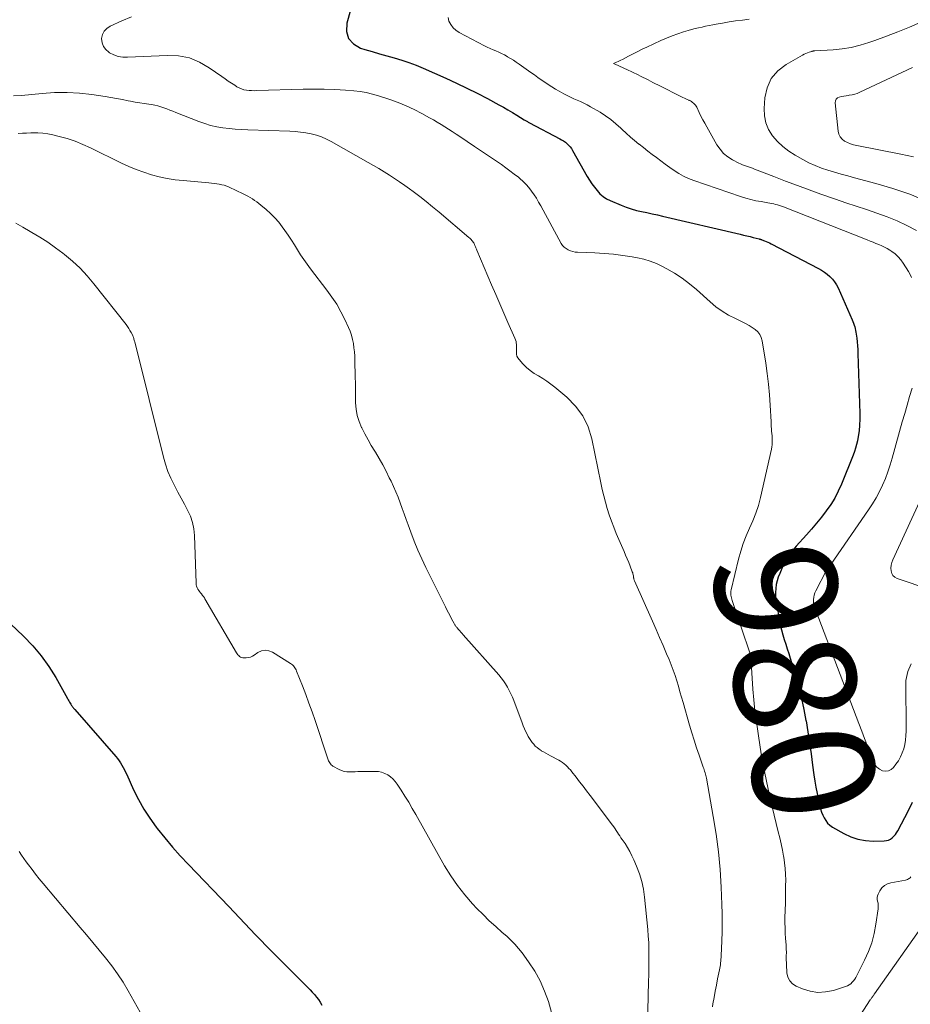
# Model space of a CAD drawing. Units: feet. Extents: x 1950000 to 1955000, y 565000 to 570000.
# Drawn here: x 1951882 to 1952029, y 565425 to 565587 of the extents above; entities that cross this region are included whole.
import ezdxf
from ezdxf.enums import TextEntityAlignment as Align

# ---------------------------------------------------------------- set-up
doc = ezdxf.new("R2010")
doc.units = ezdxf.units.FT
doc.header["$LTSCALE"] = 100
doc.header["$MEASUREMENT"] = 0
for name, color, linetype, lineweight in [('CONTOUR INDEX', 32, 'Continuous', 25), ('CONTOUR INDEX LABEL', 7, 'Continuous', 15), ('CONTOUR INTERMEDIATE', 40, 'Continuous', 15)]:
    doc.layers.add(name, color=color, linetype=linetype, lineweight=lineweight)
doc.styles.add('slant', font='romans.shx', dxfattribs={"oblique": 14.999978})

msp = doc.modelspace()

# ---------------------------------------------------------------- linework, layer by layer
at = {"layer": 'CONTOUR INDEX', "flags": 128}
for points, elevation in [([(1951936.61, 565588.31), (1951936.02, 565586.15), (1951936, 565584.81), (1951936.32, 565583.65), (1951937.13, 565582.77), (1951938.27, 565582.07), (1951938.97, 565581.85), (1951940.18, 565581.49), (1951941.39, 565581.14), (1951942.61, 565580.79), (1951943.83, 565580.45), (1951945.04, 565580.09), (1951946.23, 565579.7), (1951947.41, 565579.25), (1951948.58, 565578.76), (1951952.29, 565577.13), (1951954.02, 565576.33), (1951955.75, 565575.51), (1951957.45, 565574.65), (1951959.14, 565573.77), (1951961.01, 565572.76), (1951961.75, 565572.35), (1951962.49, 565571.93), (1951963.22, 565571.5), (1951963.95, 565571.06), (1951965.18, 565570.3), (1951965.29, 565570.24), (1951965.4, 565570.17), (1951965.51, 565570.11), (1951965.61, 565570.05), (1951965.72, 565569.98), (1951965.83, 565569.92), (1951965.95, 565569.86), (1951966.06, 565569.8), (1951971, 565567.18), (1951971.31, 565567), (1951971.62, 565566.81), (1951971.92, 565566.59), (1951972.2, 565566.36), (1951972.46, 565566.11), (1951972.71, 565565.84), (1951972.92, 565565.55), (1951973.12, 565565.25), (1951975.53, 565560.98), (1951975.9, 565560.37), (1951976.28, 565559.78), (1951976.69, 565559.21), (1951977.12, 565558.65), (1951977.59, 565558.15), (1951978.11, 565557.69), (1951978.68, 565557.32), (1951979.3, 565557.01), (1951981.09, 565556.25), (1951981.91, 565555.93), (1951982.74, 565555.65), (1951983.59, 565555.41), (1951984.45, 565555.22), (1951985.32, 565555.04), (1951986.18, 565554.86), (1951987.04, 565554.67), (1951987.9, 565554.47), (1952000.63, 565551.48), (1952001.17, 565551.36), (1952001.71, 565551.23), (1952002.25, 565551.09), (1952002.79, 565550.96), (1952003.75, 565550.71), (1952003.81, 565550.7), (1952003.86, 565550.68), (1952003.91, 565550.67), (1952003.97, 565550.66), (1952004.02, 565550.64), (1952004.07, 565550.62), (1952004.13, 565550.6), (1952004.18, 565550.58), (1952004.63, 565550.41), (1952004.9, 565550.29), (1952005.18, 565550.17), (1952005.45, 565550.05), (1952005.71, 565549.91), (1952013.5, 565545.88), (1952014, 565545.59), (1952014.48, 565545.28), (1952014.94, 565544.92), (1952015.38, 565544.54), (1952015.78, 565544.12), (1952016.13, 565543.68), (1952016.44, 565543.19), (1952016.7, 565542.68), (1952019.03, 565537.43), (1952019.14, 565537.14), (1952019.25, 565536.86), (1952019.35, 565536.57), (1952019.44, 565536.28), (1952019.51, 565535.98), (1952019.58, 565535.68), (1952019.63, 565535.38), (1952019.68, 565535.08), (1952019.77, 565534.43), (1952019.84, 565533.8), (1952019.9, 565533.17), (1952019.94, 565532.53), (1952019.97, 565531.9), (1952020.29, 565522.06), (1952020.3, 565521.1), (1952020.25, 565520.15), (1952020.15, 565519.19), (1952020.01, 565518.25), (1952019.88, 565517.56), (1952019.76, 565516.96), (1952019.6, 565516.37), (1952019.41, 565515.79), (1952019.2, 565515.21), (1952017.27, 565510.44), (1952016.74, 565509.28), (1952016.16, 565508.16), (1952015.5, 565507.08), (1952014.77, 565506.04), (1952013.99, 565505.03), (1952013.19, 565504.04), (1952012.36, 565503.06), (1952011.52, 565502.11), (1952009.84, 565500.25), (1952009.15, 565499.4), (1952008.51, 565498.52), (1952007.97, 565497.58), (1952007.48, 565496.6), (1952007.12, 565495.77), (1952006.89, 565495.17), (1952006.7, 565494.56), (1952006.57, 565493.94), (1952006.49, 565493.3), (1952006.45, 565492.66), (1952006.46, 565492.02), (1952006.51, 565491.38), (1952006.59, 565490.74), (1952007.07, 565488.07), (1952007.22, 565487.27), (1952007.4, 565486.48), (1952007.62, 565485.7), (1952007.85, 565484.93), (1952008.11, 565484.15), (1952008.35, 565483.38), (1952008.6, 565482.61), (1952008.84, 565481.83), (1952009.75, 565478.83), (1952010.26, 565477.04), (1952010.72, 565475.24), (1952011.1, 565473.43), (1952011.44, 565471.6), (1952011.45, 565471.57), (1952011.74, 565469.75), (1952012.02, 565467.93), (1952012.28, 565466.11), (1952012.53, 565464.28), (1952012.74, 565462.7), (1952012.89, 565461.67), (1952013.06, 565460.64), (1952013.26, 565459.62), (1952013.48, 565458.59), (1952013.71, 565457.59), (1952013.85, 565457.08), (1952014, 565456.58), (1952014.2, 565456.08), (1952014.41, 565455.6), (1952014.68, 565455.16), (1952015, 565454.75), (1952015.38, 565454.41), (1952015.8, 565454.11), (1952017.64, 565453.05), (1952018.79, 565452.51), (1952019.97, 565452.1), (1952021.2, 565451.89), (1952022.46, 565451.8), (1952024.3, 565451.84), (1952024.66, 565451.88), (1952025, 565451.98), (1952025.31, 565452.14), (1952025.61, 565452.34), (1952025.88, 565452.6), (1952026.12, 565452.88), (1952026.33, 565453.18), (1952026.52, 565453.5), (1952028.26, 565456.84), (1952028.95, 565458.17)], 980), ([(1951878.67, 565489.45), (1951882.94, 565485.44), (1951884.45, 565483.89), (1951885.86, 565482.25), (1951887.11, 565480.49), (1951888.26, 565478.65), (1951890.18, 565475.23), (1951890.29, 565475.03), (1951890.4, 565474.84), (1951890.51, 565474.64), (1951890.61, 565474.44), (1951890.69, 565474.29), (1951890.76, 565474.17), (1951890.83, 565474.05), (1951890.91, 565473.94), (1951890.99, 565473.83), (1951891.08, 565473.73), (1951891.17, 565473.62), (1951891.26, 565473.52), (1951891.35, 565473.41), (1951898.08, 565465.68), (1951898.36, 565465.35), (1951898.62, 565465.01), (1951898.86, 565464.65), (1951899.09, 565464.29), (1951899.3, 565463.91), (1951899.5, 565463.53), (1951899.7, 565463.15), (1951899.88, 565462.76), (1951901.02, 565460.24), (1951901.82, 565458.62), (1951902.69, 565457.05), (1951903.67, 565455.54), (1951904.73, 565454.08), (1951904.91, 565453.85), (1951906.13, 565452.32), (1951907.38, 565450.82), (1951908.68, 565449.37), (1951910.01, 565447.94), (1951916.63, 565441.06), (1951917.51, 565440.13), (1951918.39, 565439.21), (1951919.27, 565438.28), (1951920.15, 565437.35), (1951921.03, 565436.42), (1951921.91, 565435.5), (1951922.8, 565434.59), (1951923.7, 565433.68), (1951929.99, 565427.38), (1951930.35, 565426.99), (1951930.71, 565426.6), (1951931.04, 565426.18), (1951931.36, 565425.76), (1951931.65, 565425.32), (1951931.91, 565424.86)], 1000)]:
    msp.add_lwpolyline(points, dxfattribs=dict(at, elevation=elevation))
at = {"layer": 'CONTOUR INTERMEDIATE', "flags": 128}
for points, elevation in [([(1951900.69, 565587.18), (1951899.06, 565586.52), (1951897.18, 565585.69), (1951896.61, 565585.31), (1951896.17, 565584.86), (1951895.9, 565584.28), (1951895.75, 565583.62), (1951895.84, 565582.94), (1951896.05, 565582.33), (1951896.44, 565581.82), (1951896.95, 565581.37), (1951897.06, 565581.31), (1951897.76, 565580.97), (1951898.49, 565580.71), (1951899.25, 565580.59), (1951900.03, 565580.56), (1951906.55, 565580.87), (1951908.39, 565580.77), (1951910.17, 565580.44), (1951911.84, 565579.76), (1951913.45, 565578.85), (1951915.51, 565577.38), (1951916.03, 565577.01), (1951916.56, 565576.65), (1951917.09, 565576.3), (1951917.62, 565575.95), (1951917.99, 565575.72), (1951918.35, 565575.52), (1951918.73, 565575.35), (1951919.13, 565575.23), (1951919.55, 565575.16), (1951919.97, 565575.11), (1951920.39, 565575.08), (1951920.82, 565575.07), (1951921.24, 565575.08), (1951928.86, 565575.3), (1951930.59, 565575.33), (1951932.33, 565575.32), (1951934.06, 565575.25), (1951935.79, 565575.15), (1951937.16, 565575.05), (1951938.2, 565574.93), (1951939.23, 565574.76), (1951940.25, 565574.52), (1951941.26, 565574.23), (1951943.1, 565573.63), (1951944.45, 565573.14), (1951945.78, 565572.6), (1951947.08, 565571.98), (1951948.36, 565571.32), (1951949.6, 565570.62), (1951950.24, 565570.26), (1951950.87, 565569.89), (1951951.5, 565569.51), (1951952.12, 565569.13), (1951952.74, 565568.74), (1951953.36, 565568.34), (1951953.97, 565567.94), (1951954.58, 565567.54), (1951957.02, 565565.9), (1951958, 565565.25), (1951958.97, 565564.59), (1951959.94, 565563.93), (1951960.92, 565563.27), (1951961.42, 565562.92), (1951962.13, 565562.42), (1951962.83, 565561.91), (1951963.52, 565561.38), (1951964.21, 565560.84), (1951964.45, 565560.64), (1951964.98, 565560.17), (1951965.49, 565559.67), (1951965.95, 565559.14), (1951966.38, 565558.57), (1951966.78, 565557.98), (1951967.17, 565557.39), (1951967.53, 565556.78), (1951967.88, 565556.16), (1951971.24, 565549.99), (1951971.47, 565549.66), (1951971.72, 565549.36), (1951972.03, 565549.12), (1951972.37, 565548.91), (1951972.75, 565548.76), (1951973.13, 565548.64), (1951973.53, 565548.57), (1951973.93, 565548.53), (1951976.78, 565548.43), (1951978.31, 565548.35), (1951979.84, 565548.22), (1951981.37, 565548.02), (1951982.89, 565547.79), (1951983.75, 565547.63), (1951984.82, 565547.39), (1951985.86, 565547.08), (1951986.87, 565546.68), (1951987.86, 565546.21), (1951988.57, 565545.83), (1951989.87, 565545.07), (1951991.12, 565544.26), (1951992.31, 565543.36), (1951993.46, 565542.39), (1951995.68, 565540.38), (1951996.65, 565539.58), (1951997.66, 565538.85), (1951998.73, 565538.2), (1951999.85, 565537.62), (1952001.07, 565537.04), (1952001.6, 565536.78), (1952002.11, 565536.49), (1952002.61, 565536.18), (1952003.09, 565535.85), (1952003.51, 565535.47), (1952003.85, 565535.04), (1952004.08, 565534.55), (1952004.23, 565534), (1952004.82, 565530.31), (1952005.07, 565528.59), (1952005.28, 565526.86), (1952005.43, 565525.13), (1952005.55, 565523.4), (1952005.7, 565520.69), (1952005.72, 565520.31), (1952005.74, 565519.92), (1952005.77, 565519.54), (1952005.8, 565519.16), (1952005.8, 565519.12), (1952005.83, 565518.76), (1952005.86, 565518.39), (1952005.89, 565518.02), (1952005.91, 565517.65), (1952005.91, 565517.28), (1952005.9, 565516.92), (1952005.85, 565516.56), (1952005.79, 565516.19), (1952003.97, 565508.25), (1952003.62, 565506.94), (1952003.22, 565505.66), (1952002.73, 565504.41), (1952002.19, 565503.18), (1952001.64, 565501.95), (1952001.14, 565500.7), (1952000.73, 565499.42), (1952000.37, 565498.12), (1951999.15, 565493.08), (1951999.11, 565492.86), (1951999.08, 565492.64), (1951999.09, 565492.42), (1951999.1, 565492.2), (1951999.14, 565491.98), (1951999.19, 565491.76), (1951999.25, 565491.55), (1951999.31, 565491.33), (1952002.3, 565482.58), (1952002.32, 565482.52), (1952002.34, 565482.45), (1952002.36, 565482.39), (1952002.37, 565482.32), (1952002.39, 565482.25), (1952002.4, 565482.18), (1952002.4, 565482.11), (1952002.41, 565482.04), (1952002.58, 565478.58), (1952002.7, 565476.77), (1952002.85, 565474.98), (1952003.05, 565473.18), (1952003.29, 565471.39), (1952003.62, 565469.09), (1952004.09, 565466.15), (1952004.61, 565463.23), (1952005.22, 565460.32), (1952005.89, 565457.43), (1952006.9, 565453.33), (1952007.13, 565452.33), (1952007.35, 565451.33), (1952007.56, 565450.33), (1952007.75, 565449.32), (1952007.78, 565449.17), (1952007.93, 565448.24), (1952008.04, 565447.3), (1952008.09, 565446.36), (1952008.11, 565445.41), (1952008.1, 565444.47), (1952008.09, 565443.52), (1952008.07, 565442.57), (1952008.05, 565441.63), (1952007.99, 565439.25), (1952007.99, 565438.39), (1952008, 565437.53), (1952008.04, 565436.68), (1952008.09, 565435.82), (1952008.14, 565435.29), (1952008.18, 565434.7), (1952008.21, 565434.11), (1952008.22, 565433.52), (1952008.21, 565432.93), (1952008.21, 565432.33), (1952008.22, 565431.74), (1952008.24, 565431.15), (1952008.27, 565430.56), (1952008.3, 565430.17), (1952008.47, 565429.47), (1952008.77, 565428.85), (1952009.25, 565428.37), (1952009.85, 565427.98), (1952010.89, 565427.54), (1952012.13, 565427.15), (1952013.39, 565426.95), (1952014.66, 565427.02), (1952015.95, 565427.27), (1952017.95, 565427.9), (1952018.25, 565428.02), (1952018.54, 565428.17), (1952018.79, 565428.38), (1952019.03, 565428.61), (1952019.24, 565428.87), (1952019.44, 565429.14), (1952019.61, 565429.42), (1952019.78, 565429.72), (1952021.06, 565432.22), (1952021.7, 565433.65), (1952022.25, 565435.11), (1952022.65, 565436.62), (1952022.94, 565438.16), (1952023.29, 565440.66), (1952023.32, 565440.98), (1952023.31, 565441.29), (1952023.27, 565441.61), (1952023.2, 565441.92), (1952023.14, 565442.22), (1952023.14, 565442.52), (1952023.2, 565442.82), (1952023.31, 565443.11), (1952023.58, 565443.63), (1952023.92, 565444.1), (1952024.33, 565444.5), (1952024.82, 565444.76), (1952025.37, 565444.95), (1952027.76, 565445.4), (1952027.93, 565445.45), (1952028.1, 565445.51), (1952028.26, 565445.59), (1952028.41, 565445.68), (1952028.54, 565445.79), (1952028.67, 565445.91)], 984), ([(1951952.68, 565587.07), (1951952.81, 565586.48), (1951953.11, 565585.92), (1951953.48, 565585.42), (1951953.94, 565585.01), (1951954.47, 565584.65), (1951958.64, 565582.45), (1951959.1, 565582.21), (1951959.57, 565581.99), (1951960.04, 565581.78), (1951960.51, 565581.59), (1951960.99, 565581.39), (1951961.46, 565581.18), (1951961.91, 565580.94), (1951962.36, 565580.7), (1951962.44, 565580.65), (1951962.92, 565580.37), (1951963.39, 565580.07), (1951963.85, 565579.76), (1951964.31, 565579.45), (1951966.27, 565578.06), (1951966.83, 565577.66), (1951967.4, 565577.25), (1951967.97, 565576.85), (1951968.53, 565576.45), (1951969.1, 565576.06), (1951969.68, 565575.68), (1951970.28, 565575.32), (1951970.88, 565574.98), (1951971.66, 565574.55), (1951972.2, 565574.26), (1951972.74, 565573.99), (1951973.3, 565573.74), (1951973.86, 565573.51), (1951974.42, 565573.27), (1951974.98, 565573.01), (1951975.52, 565572.73), (1951976.05, 565572.44), (1951977.63, 565571.52), (1951978.53, 565570.94), (1951979.41, 565570.33), (1951980.23, 565569.65), (1951981.03, 565568.93), (1951981.25, 565568.71), (1951981.92, 565568.08), (1951982.6, 565567.46), (1951983.3, 565566.87), (1951984.01, 565566.29), (1951984.04, 565566.27), (1951984.75, 565565.71), (1951985.46, 565565.16), (1951986.18, 565564.61), (1951986.89, 565564.07), (1951987.61, 565563.53), (1951988.33, 565563), (1951989.06, 565562.47), (1951989.8, 565561.95), (1951990.57, 565561.46), (1951991.35, 565561.02), (1951992.17, 565560.64), (1951993.01, 565560.31), (1952000.71, 565557.67), (1952001.54, 565557.41), (1952002.38, 565557.18), (1952003.23, 565556.99), (1952004.09, 565556.84), (1952005.15, 565556.67), (1952005.48, 565556.61), (1952005.81, 565556.55), (1952006.14, 565556.47), (1952006.46, 565556.39), (1952006.78, 565556.3), (1952007.1, 565556.19), (1952007.42, 565556.08), (1952007.73, 565555.97), (1952021.51, 565550.55), (1952021.98, 565550.36), (1952022.46, 565550.17), (1952022.94, 565549.98), (1952023.42, 565549.8), (1952023.89, 565549.6), (1952024.35, 565549.38), (1952024.8, 565549.13), (1952025.23, 565548.86), (1952025.53, 565548.67), (1952026.07, 565548.26), (1952026.58, 565547.8), (1952027.02, 565547.29), (1952027.42, 565546.74), (1952028.26, 565545.39), (1952028.54, 565544.89), (1952028.79, 565544.37)], 976), ([(1952002.09, 565586.8), (1952000.99, 565586.67), (1951999.89, 565586.53), (1951998.8, 565586.36), (1951997.71, 565586.17), (1951996.71, 565585.99), (1951996.12, 565585.88), (1951995.54, 565585.76), (1951994.96, 565585.65), (1951994.38, 565585.53), (1951993.8, 565585.4), (1951993.22, 565585.26), (1951992.65, 565585.1), (1951992.08, 565584.94), (1951991.32, 565584.71), (1951990.38, 565584.4), (1951989.45, 565584.07), (1951988.53, 565583.7), (1951987.62, 565583.31), (1951985.31, 565582.24), (1951984.55, 565581.88), (1951983.8, 565581.51), (1951983.05, 565581.13), (1951982.31, 565580.74), (1951981.3, 565580.19), (1951981.06, 565580.07), (1951980.82, 565579.95), (1951980.58, 565579.84), (1951980.33, 565579.73), (1951979.84, 565579.52), (1951980.57, 565579.22), (1951980.93, 565579.06), (1951981.29, 565578.9), (1951981.64, 565578.74), (1951982, 565578.57), (1951983.86, 565577.66), (1951984.27, 565577.46), (1951984.68, 565577.26), (1951985.09, 565577.05), (1951985.5, 565576.85), (1951985.9, 565576.64), (1951986.31, 565576.43), (1951986.72, 565576.22), (1951987.13, 565576.02), (1951991.24, 565573.96), (1951991.47, 565573.84), (1951991.71, 565573.73), (1951991.95, 565573.62), (1951992.19, 565573.51), (1951992.27, 565573.47), (1951992.46, 565573.38), (1951992.65, 565573.27), (1951992.82, 565573.15), (1951992.99, 565573.02), (1951993.14, 565572.87), (1951993.28, 565572.71), (1951993.39, 565572.53), (1951993.5, 565572.34), (1951993.89, 565571.51), (1951994.19, 565570.91), (1951994.49, 565570.3), (1951994.81, 565569.71), (1951995.14, 565569.12), (1951996.82, 565566.18), (1951997.33, 565565.44), (1951997.92, 565564.76), (1951998.61, 565564.2), (1951999.37, 565563.71), (1952000.39, 565563.18), (1952000.7, 565563.03), (1952001.02, 565562.89), (1952001.35, 565562.76), (1952001.68, 565562.66), (1952002.02, 565562.55), (1952002.35, 565562.44), (1952002.68, 565562.33), (1952003.01, 565562.2), (1952006.18, 565560.95), (1952008.1, 565560.21), (1952010.03, 565559.48), (1952011.96, 565558.78), (1952013.9, 565558.09), (1952016.31, 565557.26), (1952018, 565556.67), (1952019.69, 565556.1), (1952021.38, 565555.53), (1952023.08, 565554.97), (1952024.76, 565554.36), (1952026.41, 565553.69), (1952028.02, 565552.93), (1952029.6, 565552.11)], 972), ([(1952030.29, 565586.31), (1952028.42, 565585.52), (1952026.54, 565584.75), (1952024.65, 565584.03), (1952022.75, 565583.33), (1952021.75, 565582.99), (1952020.32, 565582.55), (1952018.88, 565582.19), (1952017.41, 565581.96), (1952015.92, 565581.8), (1952012.92, 565581.62), (1952012.83, 565581.62), (1952012.69, 565581.59), (1952012.62, 565581.58), (1952012.55, 565581.57), (1952012.48, 565581.55), (1952012.41, 565581.53), (1952011.97, 565581.39), (1952011.68, 565581.29), (1952011.4, 565581.18), (1952011.12, 565581.05), (1952010.85, 565580.91), (1952008.18, 565579.38), (1952006.83, 565578.31), (1952005.75, 565577.06), (1952005.09, 565575.56), (1952004.7, 565573.87), (1952004.57, 565572.13), (1952004.62, 565570.93), (1952004.83, 565569.77), (1952005.3, 565568.69), (1952005.93, 565567.67), (1952006.76, 565566.74), (1952007.64, 565565.88), (1952008.62, 565565.14), (1952009.67, 565564.47), (1952010.93, 565563.75), (1952011.93, 565563.23), (1952012.94, 565562.76), (1952013.99, 565562.35), (1952015.05, 565561.99), (1952016.13, 565561.68), (1952017.22, 565561.36), (1952018.3, 565561.06), (1952019.39, 565560.77), (1952022.91, 565559.84), (1952025.73, 565559), (1952028.5, 565558.05), (1952031.21, 565556.94)], 968), ([(1952028.95, 565578.86), (1952020.29, 565574.81), (1952019.87, 565574.63), (1952019.44, 565574.49), (1952019, 565574.39), (1952018.55, 565574.32), (1952018.39, 565574.3), (1952018.02, 565574.25), (1952017.65, 565574.19), (1952017.28, 565574.12), (1952016.91, 565574.03), (1952016.62, 565573.88), (1952016.4, 565573.68), (1952016.29, 565573.41), (1952016.25, 565573.09), (1952016.72, 565568.41), (1952016.85, 565567.92), (1952017.06, 565567.48), (1952017.38, 565567.12), (1952017.78, 565566.8), (1952018.26, 565566.56), (1952018.75, 565566.35), (1952019.26, 565566.19), (1952019.78, 565566.06), (1952027.04, 565564.64), (1952029.12, 565564.19)], 964), ([(1951881.3, 565574.21), (1951882.59, 565574.29), (1951886, 565574.63), (1951888.04, 565574.76), (1951890.09, 565574.78), (1951892.13, 565574.66), (1951894.16, 565574.42), (1951896.33, 565574.1), (1951897.28, 565573.95), (1951898.23, 565573.78), (1951899.18, 565573.61), (1951900.12, 565573.42), (1951900.53, 565573.34), (1951901.28, 565573.19), (1951902.02, 565573.06), (1951902.76, 565572.94), (1951903.51, 565572.84), (1951903.97, 565572.78), (1951904.49, 565572.7), (1951905, 565572.59), (1951905.5, 565572.44), (1951906, 565572.27), (1951906.49, 565572.09), (1951906.98, 565571.89), (1951907.47, 565571.7), (1951907.96, 565571.51), (1951911.72, 565570.01), (1951912.69, 565569.67), (1951913.66, 565569.37), (1951914.66, 565569.15), (1951915.67, 565568.97), (1951916.69, 565568.84), (1951917.71, 565568.74), (1951918.73, 565568.67), (1951919.76, 565568.62), (1951926.68, 565568.41), (1951927.56, 565568.35), (1951928.44, 565568.27), (1951929.32, 565568.14), (1951930.19, 565567.97), (1951931.04, 565567.75), (1951931.88, 565567.47), (1951932.69, 565567.12), (1951933.47, 565566.72), (1951939.56, 565563.27), (1951940.43, 565562.77), (1951941.3, 565562.26), (1951942.16, 565561.73), (1951943.02, 565561.2), (1951943.87, 565560.66), (1951944.71, 565560.1), (1951945.54, 565559.52), (1951946.35, 565558.93), (1951946.92, 565558.52), (1951948, 565557.7), (1951949.08, 565556.86), (1951950.13, 565556.01), (1951951.18, 565555.13), (1951956.09, 565550.94), (1951956.22, 565550.83), (1951956.34, 565550.72), (1951956.46, 565550.6), (1951956.58, 565550.48), (1951956.69, 565550.34), (1951956.79, 565550.21), (1951956.87, 565550.08), (1951956.95, 565549.94), (1951956.96, 565549.91), (1951957.02, 565549.78), (1951957.08, 565549.65), (1951957.13, 565549.53), (1951957.19, 565549.4), (1951957.24, 565549.27), (1951957.29, 565549.14), (1951957.34, 565549.01), (1951957.39, 565548.88), (1951959.82, 565543.15), (1951960.48, 565541.61), (1951961.14, 565540.06), (1951961.82, 565538.52), (1951962.5, 565536.98), (1951963.64, 565534.4), (1951963.74, 565534.15), (1951963.82, 565533.89), (1951963.87, 565533.63), (1951963.9, 565533.37), (1951963.91, 565533.1), (1951963.92, 565532.83), (1951963.91, 565532.56), (1951963.9, 565532.29), (1951963.89, 565532.12), (1951963.91, 565531.79), (1951963.98, 565531.47), (1951964.13, 565531.17), (1951964.32, 565530.89), (1951964.95, 565530.2), (1951965.52, 565529.62), (1951966.13, 565529.09), (1951966.8, 565528.63), (1951967.49, 565528.21), (1951968.21, 565527.8), (1951968.9, 565527.36), (1951969.56, 565526.88), (1951970.21, 565526.38), (1951972.18, 565524.73), (1951973.6, 565523.26), (1951974.8, 565521.66), (1951975.65, 565519.85), (1951976.26, 565517.9), (1951977.76, 565510.63), (1951977.99, 565509.57), (1951978.24, 565508.51), (1951978.52, 565507.47), (1951978.81, 565506.42), (1951979.14, 565505.39), (1951979.49, 565504.37), (1951979.88, 565503.36), (1951980.29, 565502.35), (1951981.57, 565499.37), (1951981.82, 565498.76), (1951982.08, 565498.16), (1951982.32, 565497.55), (1951982.56, 565496.94), (1951982.92, 565496.02), (1951982.98, 565495.87), (1951983.02, 565495.71), (1951983.06, 565495.55), (1951983.09, 565495.39), (1951983.11, 565495.24), (1951983.12, 565495.15), (1951983.14, 565495.07), (1951983.15, 565494.98), (1951983.17, 565494.9), (1951983.19, 565494.82), (1951983.21, 565494.74), (1951983.24, 565494.66), (1951983.27, 565494.58), (1951986.23, 565487.91), (1951986.81, 565486.58), (1951987.39, 565485.25), (1951987.97, 565483.92), (1951988.55, 565482.58), (1951988.96, 565481.63), (1951989.31, 565480.76), (1951989.64, 565479.9), (1951989.94, 565479.01), (1951990.21, 565478.13), (1951990.48, 565477.23), (1951990.73, 565476.34), (1951990.99, 565475.44), (1951991.25, 565474.55), (1951992.31, 565470.84), (1951992.67, 565469.6), (1951993.05, 565468.37), (1951993.46, 565467.14), (1951993.88, 565465.92), (1951994.58, 565463.93), (1951994.66, 565463.71), (1951994.73, 565463.49), (1951994.8, 565463.27), (1951994.87, 565463.04), (1951994.93, 565462.82), (1951994.99, 565462.59), (1951995.04, 565462.36), (1951995.09, 565462.13), (1951996.22, 565455.84), (1951996.68, 565452.96), (1951997.06, 565450.06), (1951997.32, 565447.16), (1951997.5, 565444.24), (1951997.62, 565441.41), (1951997.67, 565439.91), (1951997.68, 565438.4), (1951997.66, 565436.9), (1951997.62, 565435.4), (1951997.51, 565432.98), (1951997.49, 565432.68), (1951997.47, 565432.39), (1951997.45, 565432.09), (1951997.42, 565431.8), (1951997.38, 565431.5), (1951997.34, 565431.21), (1951997.29, 565430.92), (1951997.23, 565430.63), (1951996.93, 565429.17), (1951996.73, 565428.15), (1951996.53, 565427.13), (1951996.34, 565426.11), (1951996.16, 565425.09), (1951996.07, 565424.56)], 988), ([(1951882.07, 565568.06), (1951882.75, 565568.08), (1951883.43, 565568.1), (1951884.11, 565568.13), (1951884.44, 565568.15), (1951885.28, 565568.16), (1951886.11, 565568.11), (1951886.94, 565567.99), (1951887.76, 565567.82), (1951888.79, 565567.56), (1951890.11, 565567.19), (1951891.4, 565566.75), (1951892.67, 565566.24), (1951893.92, 565565.68), (1951899.03, 565563.17), (1951900.23, 565562.61), (1951901.45, 565562.11), (1951902.69, 565561.66), (1951903.95, 565561.26), (1951905.23, 565560.93), (1951906.52, 565560.65), (1951907.82, 565560.44), (1951909.14, 565560.29), (1951913.39, 565559.91), (1951913.82, 565559.87), (1951914.24, 565559.83), (1951914.66, 565559.77), (1951915.09, 565559.71), (1951915.5, 565559.63), (1951915.91, 565559.53), (1951916.31, 565559.39), (1951916.7, 565559.22), (1951919.03, 565558.12), (1951919.42, 565557.93), (1951919.8, 565557.72), (1951920.17, 565557.51), (1951920.53, 565557.28), (1951920.89, 565557.04), (1951921.24, 565556.79), (1951921.58, 565556.53), (1951921.92, 565556.26), (1951922.78, 565555.56), (1951923.51, 565554.9), (1951924.2, 565554.21), (1951924.84, 565553.47), (1951925.44, 565552.7), (1951925.87, 565552.11), (1951926.41, 565551.33), (1951926.94, 565550.54), (1951927.44, 565549.74), (1951927.94, 565548.93), (1951928.44, 565548.12), (1951928.96, 565547.33), (1951929.5, 565546.55), (1951930.07, 565545.79), (1951932.76, 565542.3), (1951933.59, 565541.16), (1951934.37, 565539.98), (1951935.06, 565538.75), (1951935.71, 565537.49), (1951936.33, 565536.18), (1951936.6, 565535.54), (1951936.82, 565534.89), (1951936.99, 565534.22), (1951937.12, 565533.54), (1951937.21, 565532.85), (1951937.28, 565532.16), (1951937.33, 565531.46), (1951937.36, 565530.77), (1951937.42, 565528.06), (1951937.44, 565526.99), (1951937.46, 565525.92), (1951937.47, 565524.85), (1951937.48, 565523.78), (1951937.56, 565522.73), (1951937.74, 565521.7), (1951938.05, 565520.7), (1951938.46, 565519.73), (1951938.48, 565519.68), (1951938.99, 565518.7), (1951939.51, 565517.74), (1951940.05, 565516.79), (1951940.62, 565515.84), (1951940.72, 565515.68), (1951941.33, 565514.65), (1951941.92, 565513.61), (1951942.47, 565512.55), (1951943.01, 565511.49), (1951943.29, 565510.93), (1951943.7, 565510.05), (1951944.09, 565509.17), (1951944.45, 565508.27), (1951944.8, 565507.37), (1951945.13, 565506.46), (1951945.46, 565505.55), (1951945.79, 565504.64), (1951946.12, 565503.73), (1951946.55, 565502.56), (1951947.11, 565501.08), (1951947.71, 565499.61), (1951948.35, 565498.16), (1951949.03, 565496.73), (1951952.23, 565490.26), (1951952.48, 565489.77), (1951952.73, 565489.28), (1951952.99, 565488.79), (1951953.25, 565488.31), (1951953.67, 565487.54), (1951953.72, 565487.44), (1951953.78, 565487.35), (1951953.84, 565487.25), (1951953.9, 565487.16), (1951953.96, 565487.07), (1951954.03, 565486.98), (1951954.1, 565486.89), (1951954.17, 565486.81), (1951954.4, 565486.55), (1951954.59, 565486.34), (1951954.78, 565486.12), (1951954.97, 565485.91), (1951955.15, 565485.7), (1951960.99, 565479.09), (1951961.38, 565478.61), (1951961.75, 565478.13), (1951962.1, 565477.62), (1951962.42, 565477.1), (1951962.72, 565476.56), (1951962.99, 565476.01), (1951963.24, 565475.45), (1951963.47, 565474.88), (1951964.81, 565471.23), (1951965.01, 565470.72), (1951965.22, 565470.23), (1951965.45, 565469.74), (1951965.69, 565469.25), (1951965.82, 565469), (1951966.02, 565468.66), (1951966.23, 565468.32), (1951966.47, 565468.01), (1951966.72, 565467.7), (1951966.99, 565467.41), (1951967.29, 565467.15), (1951967.6, 565466.91), (1951967.93, 565466.68), (1951967.97, 565466.65), (1951968.34, 565466.44), (1951968.71, 565466.22), (1951969.08, 565466.01), (1951969.46, 565465.81), (1951970.83, 565465.09), (1951971.14, 565464.91), (1951971.44, 565464.71), (1951971.72, 565464.49), (1951972, 565464.26), (1951972.26, 565464.01), (1951972.51, 565463.75), (1951972.74, 565463.48), (1951972.97, 565463.2), (1951973.68, 565462.29), (1951974.26, 565461.55), (1951974.83, 565460.8), (1951975.4, 565460.06), (1951975.97, 565459.31), (1951979.66, 565454.41), (1951979.87, 565454.13), (1951980.08, 565453.84), (1951980.28, 565453.54), (1951980.47, 565453.24), (1951980.67, 565452.94), (1951980.86, 565452.64), (1951981.06, 565452.35), (1951981.26, 565452.05), (1951981.72, 565451.38), (1951982.13, 565450.73), (1951982.51, 565450.07), (1951982.86, 565449.39), (1951983.18, 565448.7), (1951983.62, 565447.66), (1951984.08, 565446.42), (1951984.47, 565445.17), (1951984.73, 565443.88), (1951984.93, 565442.57), (1951985.45, 565437.27), (1951985.54, 565436.21), (1951985.61, 565435.15), (1951985.64, 565434.09), (1951985.65, 565433.02), (1951985.65, 565431.96), (1951985.63, 565430.89), (1951985.62, 565429.83), (1951985.59, 565428.76), (1951985.32, 565416.83)], 992), ([(1951881.68, 565553.33), (1951882.84, 565552.64), (1951884.01, 565551.95), (1951884.32, 565551.78), (1951885.63, 565550.99), (1951886.91, 565550.16), (1951888.16, 565549.28), (1951889.39, 565548.37), (1951889.67, 565548.15), (1951890.98, 565547.06), (1951892.23, 565545.91), (1951893.39, 565544.66), (1951894.5, 565543.36), (1951899.77, 565536.67), (1951900, 565536.35), (1951900.21, 565536.03), (1951900.41, 565535.7), (1951900.6, 565535.36), (1951900.82, 565534.94), (1951900.88, 565534.8), (1951900.94, 565534.67), (1951900.99, 565534.53), (1951901.03, 565534.39), (1951901.07, 565534.24), (1951901.11, 565534.1), (1951901.15, 565533.95), (1951901.19, 565533.81), (1951905.91, 565514.88), (1951906.25, 565513.7), (1951906.65, 565512.54), (1951907.13, 565511.41), (1951907.66, 565510.3), (1951907.77, 565510.08), (1951908.3, 565509.1), (1951908.82, 565508.12), (1951909.35, 565507.14), (1951909.89, 565506.16), (1951910.35, 565505.16), (1951910.71, 565504.14), (1951910.92, 565503.07), (1951911.03, 565501.98), (1951911.28, 565494.15), (1951911.3, 565493.9), (1951911.36, 565493.66), (1951911.44, 565493.43), (1951911.56, 565493.21), (1951911.57, 565493.19), (1951911.7, 565492.99), (1951911.84, 565492.79), (1951911.98, 565492.6), (1951912.14, 565492.41), (1951912.34, 565492.17), (1951912.39, 565492.11), (1951912.45, 565492.04), (1951912.5, 565491.97), (1951912.55, 565491.9), (1951912.59, 565491.83), (1951912.64, 565491.76), (1951912.68, 565491.68), (1951912.73, 565491.61), (1951917.89, 565482.75), (1951918, 565482.58), (1951918.13, 565482.42), (1951918.27, 565482.27), (1951918.42, 565482.13), (1951918.59, 565482.03), (1951918.77, 565481.95), (1951918.96, 565481.9), (1951919.16, 565481.89), (1951919.49, 565481.9), (1951919.85, 565481.94), (1951920.2, 565482.02), (1951920.53, 565482.17), (1951920.84, 565482.36), (1951921.41, 565482.77), (1951922.01, 565483.04), (1951922.61, 565483.17), (1951923.21, 565483.08), (1951923.82, 565482.84), (1951926.78, 565480.98), (1951926.95, 565480.87), (1951927.11, 565480.74), (1951927.25, 565480.59), (1951927.38, 565480.44), (1951927.5, 565480.27), (1951927.61, 565480.1), (1951927.7, 565479.91), (1951927.78, 565479.73), (1951928.75, 565477.3), (1951929.29, 565475.9), (1951929.82, 565474.48), (1951930.33, 565473.06), (1951930.81, 565471.63), (1951932.9, 565465.32), (1951932.96, 565465.14), (1951933.04, 565464.97), (1951933.13, 565464.8), (1951933.22, 565464.64), (1951933.34, 565464.49), (1951933.46, 565464.35), (1951933.61, 565464.24), (1951933.76, 565464.13), (1951934.76, 565463.58), (1951935.17, 565463.39), (1951935.59, 565463.25), (1951936.03, 565463.19), (1951936.48, 565463.17), (1951936.94, 565463.19), (1951937.4, 565463.2), (1951937.86, 565463.21), (1951938.32, 565463.22), (1951940.67, 565463.25), (1951941.22, 565463.21), (1951941.75, 565463.12), (1951942.26, 565462.93), (1951942.75, 565462.69), (1951943.2, 565462.37), (1951943.61, 565462.01), (1951943.98, 565461.6), (1951944.31, 565461.16), (1951944.96, 565460.15), (1951945.58, 565459.17), (1951946.19, 565458.18), (1951946.78, 565457.18), (1951947.36, 565456.17), (1951952.09, 565447.74), (1951953.11, 565446.08), (1951954.2, 565444.48), (1951955.41, 565442.96), (1951956.69, 565441.5), (1951957.41, 565440.74), (1951958.41, 565439.72), (1951959.43, 565438.72), (1951960.48, 565437.75), (1951961.54, 565436.8), (1951962.29, 565436.16), (1951962.98, 565435.52), (1951963.63, 565434.86), (1951964.23, 565434.16), (1951964.81, 565433.43), (1951965.89, 565431.95), (1951966.89, 565430.42), (1951967.79, 565428.83), (1951968.51, 565427.16), (1951969.13, 565425.43), (1951969.62, 565423.66)], 996), ([(1952028.88, 565526.2), (1952028.46, 565524.82), (1952028.05, 565523.43), (1952027.65, 565522.04), (1952027.26, 565520.65), (1952025.61, 565514.73), (1952025.27, 565513.6), (1952024.9, 565512.48), (1952024.48, 565511.38), (1952024.03, 565510.29), (1952023.52, 565509.23), (1952022.98, 565508.18), (1952022.38, 565507.18), (1952021.73, 565506.19), (1952015.5, 565497.23), (1952015.44, 565497.14), (1952015.38, 565497.06), (1952015.32, 565496.98), (1952015.26, 565496.89), (1952015.2, 565496.81), (1952015.14, 565496.73), (1952015.08, 565496.64), (1952015.02, 565496.56), (1952014.95, 565496.46), (1952014.89, 565496.36), (1952014.84, 565496.27), (1952014.78, 565496.17), (1952013.05, 565492.91), (1952012.9, 565492.57), (1952012.78, 565492.22), (1952012.71, 565491.85), (1952012.67, 565491.48), (1952012.66, 565491.15), (1952012.66, 565490.94), (1952012.69, 565490.72), (1952012.73, 565490.51), (1952012.79, 565490.31), (1952012.86, 565490.1), (1952012.94, 565489.9), (1952013.01, 565489.69), (1952013.09, 565489.49), (1952020.13, 565471.1), (1952020.59, 565469.87), (1952021.06, 565468.65), (1952021.52, 565467.42), (1952021.99, 565466.2), (1952022.5, 565464.83), (1952022.76, 565464.35), (1952023.09, 565463.93), (1952023.52, 565463.62), (1952024.01, 565463.37), (1952024.52, 565463.3), (1952025, 565463.35), (1952025.42, 565463.57), (1952025.81, 565463.91), (1952026.2, 565464.42), (1952026.61, 565465.01), (1952026.97, 565465.64), (1952027.25, 565466.3), (1952027.49, 565466.98), (1952027.66, 565467.69), (1952027.79, 565468.4), (1952027.86, 565469.12), (1952027.88, 565469.85), (1952027.85, 565478.19), (1952028.15, 565479.66), (1952028.74, 565480.91)], 976), ([(1952030.08, 565507.52), (1952025.7, 565497.98), (1952025.55, 565497.55), (1952025.44, 565497.1), (1952025.4, 565496.65), (1952025.41, 565496.18), (1952025.54, 565495.77), (1952025.73, 565495.41), (1952026.04, 565495.15), (1952026.41, 565494.94), (1952031.76, 565493.13)], 972), ([(1951882.2, 565450.07), (1951882.59, 565449.51), (1951882.99, 565448.96), (1951883.39, 565448.4), (1951883.74, 565447.92), (1951884.33, 565447.13), (1951884.92, 565446.35), (1951885.53, 565445.58), (1951886.16, 565444.82), (1951892.22, 565437.63), (1951893.27, 565436.38), (1951894.32, 565435.12), (1951895.37, 565433.87), (1951896.42, 565432.61), (1951897.43, 565431.32), (1951898.39, 565430), (1951899.28, 565428.64), (1951900.12, 565427.23), (1951902.58, 565422.85)], 1004), ([(1952018.89, 565420.97), (1952022, 565425.71), (1952022.06, 565425.81), (1952022.13, 565425.91), (1952022.2, 565426.01), (1952022.26, 565426.1), (1952022.3, 565426.15), (1952022.35, 565426.22), (1952022.4, 565426.29), (1952022.45, 565426.36), (1952022.5, 565426.43), (1952022.56, 565426.5), (1952022.61, 565426.57), (1952022.66, 565426.64), (1952022.71, 565426.71), (1952030.97, 565438.41)], 988)]:
    msp.add_lwpolyline(points, dxfattribs=dict(at, elevation=elevation))

# ---------------------------------------------------------------- texts
at = {"layer": 'CONTOUR INDEX LABEL', "style": 'slant', "oblique": 15}
msp.add_text('980', height=20, rotation=281.3354, dxfattribs=at).set_placement((1952009.66, 565477.97, 980), align=Align.MIDDLE_CENTER)

doc.saveas('drawing.dxf')
